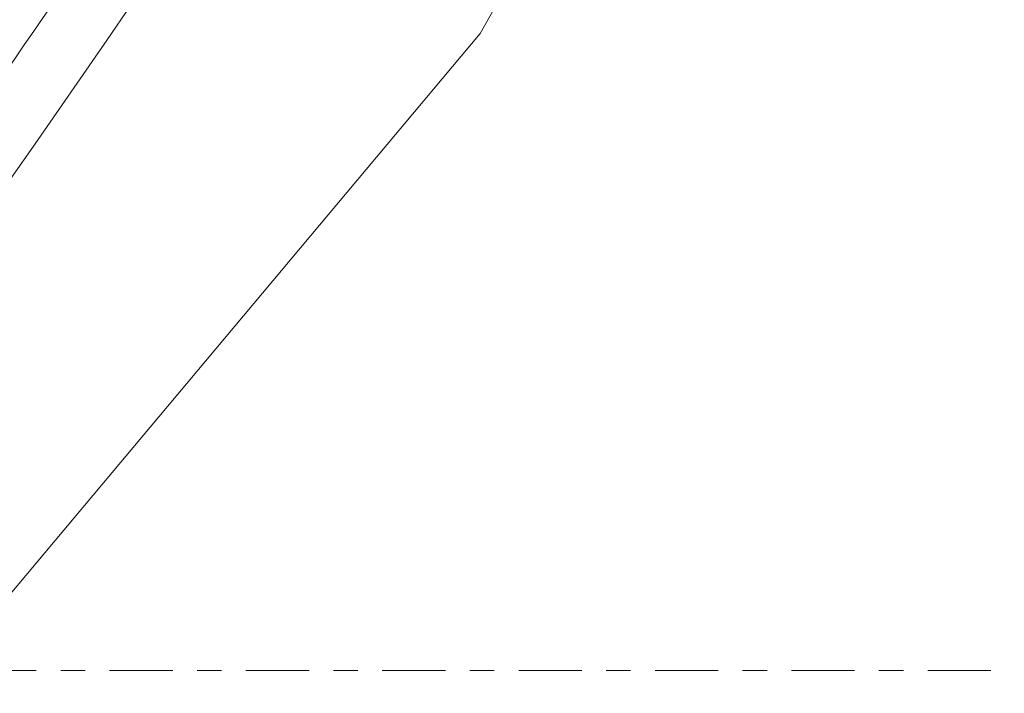
# Model space of a CAD drawing. Units: millimetres. Extents: x -56 to 86, y -44 to 52.
# Drawn here: x 48 to 65, y 0 to 11 of the extents above; entities that cross this region are included whole.
import ezdxf

# ---------------------------------------------------------------- set-up
doc = ezdxf.new("R2010")
doc.units = ezdxf.units.MM
doc.linetypes.add('CENTER', pattern=[47.5, 22, -8.5, 8.5, -8.5])
doc.layers.get('0').update_dxf_attribs({"linetype": 'CONTINUOUS'})
for name, color, linetype in [('1', 4, 'CONTINUOUS'), ('SK2', 7, 'CONTINUOUS'), ('SK4', 2, 'CENTER')]:
    doc.layers.add(name, color=color, linetype=linetype)
doc.styles.add('iso_b_vert', font='simplex.shx')
doc.dimstyles.get("Standard").update_dxf_attribs({"dimtxt": 0.18, "dimasz": 0.18, "dimexe": 0.18, "dimexo": 0.0625, "dimgap": 0.09, "dimtad": 1, "dimzin": 0, "dimdsep": 52, "dimtxsty": 'Standard', "dimcen": 0.09, "dimadec": 0, "dimazin": 0, "dimtfac": 1, "dimtdec": 4, "dimtofl": 0, "dimtmove": 0, "dimatfit": 3, "dimfxl": 1, "dimtolj": 1, "dimtzin": 0, "dimarcsym": 0})

# ---------------------------------------------------------------- blocks, each defined once
blk = doc.blocks.new('DimnDraft3D2')
at = {"layer": 'SK2', "lineweight": 13}
for p, q in [((-30, 1.5), (-30, 49.934967)), ((65, 27.5), (65, 49.934967)), ((-30, 46.934967), (-27.000001, 47.329924)), ((-27.000001, 47.329924), (-26.999999, 46.540009)), ((65, 46.934967), (61.999999, 47.329924)), ((62.000001, 46.540009), (61.999999, 47.329924)), ((-30, 46.934967), (65, 46.934967)), ((-30, 46.934967), (-26.999999, 46.540009)), ((65, 46.934967), (62.000001, 46.540009))]:
    blk.add_line(p, q, dxfattribs=at)
at = {"layer": 'SK2', "lineweight": 18, "insert": (16.457895, 47.684967), "char_height": 3, "attachment_point": 7, "line_spacing_factor": 1.084337, "style": 'iso_b_vert'}
blk.add_mtext('\\W0.6740;95', dxfattribs=at)
blk = doc.blocks.new('_CLOSED')
at = {"lineweight": -2}
for p, q in [((-1, 0.166667), (0, 0)), ((-1, 0.166667), (-1, -0.166667)), ((0, 0), (-1, -0.166667)), ((0, 0), (-1, 0))]:
    blk.add_line(p, q, dxfattribs=at)

msp = doc.modelspace()

# ---------------------------------------------------------------- linework, layer by layer
at = {"layer": '1', "lineweight": 18}
for p, q in [((56.3566, 11.088), (56.63, 11.5717)), ((26.8873, -24.0321), (56.3566, 11.088))]:
    msp.add_line(p, q, dxfattribs=at)
at = {"layer": '1', "lineweight": 13}
msp.add_ellipse((-274.4564, 241.6416), major_axis=(42.797, -399.1785), ratio=0.984637, start_param=0.7430452, end_param=0.8608039, dxfattribs=at)
at = {"layer": '1', "lineweight": 18}
msp.add_open_spline([(40.2747, -0.3958), (43.9816, 4.5565), (47.5703, 9.5934), (51.0398, 14.7145)], degree=3, dxfattribs=at)
at = {"layer": 'SK4', "lineweight": 18, "ltscale": 0.05}
msp.add_line((70, 0), (-30, 0), dxfattribs=at)

# ---------------------------------------------------------------- dimensions: what is measured, and where the dimension line sits
at = {"layer": 'SK2', "lineweight": 13}
dim = msp.add_linear_dim(base=(65, 46.935), p1=(-30, 1.5), p2=(65, 27.5), dimstyle='Standard', override={"dimtxt": 3, "dimasz": 3, "dimexe": 3, "dimexo": 1.5, "dimgap": 1.5, "dimtad": 1, "dimtih": 0, "dimdec": 3, "dimzin": 8, "dimpost": '<>', "dimtxsty": 'iso_b_vert', "dimblk1": 'CLOSED', "dimblk2": 'CLOSED', "dimsah": 1, "dimclrd": 2, "dimclre": 2, "dimclrt": 7, "dimtdec": 3, "dimtofl": 1, "dimtmove": 0}, dxfattribs=at)
dim.commit()
dim.dimension.update_dxf_attribs({"geometry": 'DimnDraft3D2', "text_midpoint": (15.7079, 46.935)})

doc.saveas('drawing.dxf')
